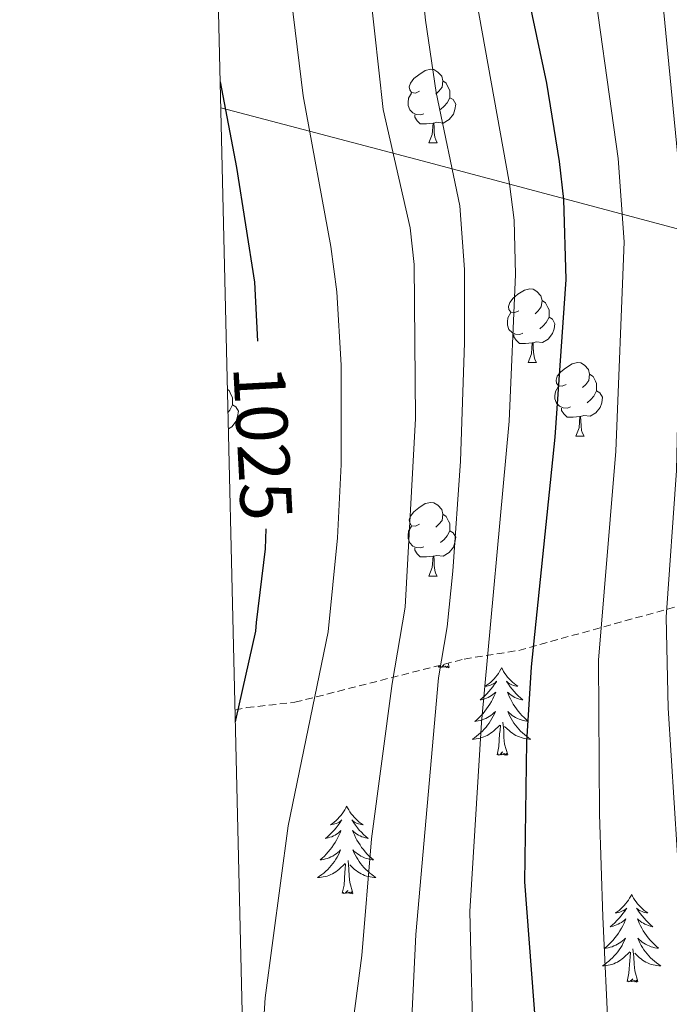
# Model space of a CAD drawing. Units: metres. Extents: x 660758 to 665282, y 4746111 to 4749186.
# Drawn here: x 661647 to 661735, y 4747555 to 4747689 of the extents above; entities that cross this region are included whole.
import ezdxf
from ezdxf.enums import TextEntityAlignment as Align

# ---------------------------------------------------------------- set-up
doc = ezdxf.new("R2010")
doc.units = ezdxf.units.M
doc.header["$MEASUREMENT"] = 0
doc.linetypes.add('TRAZOSX2', pattern=[1.5, 1, -0.5])
for name, color, linetype, lineweight in [('Level 1', 19, 'Continuous', 0), ('Level 35', 92, 'Continuous', 0), ('Level 36', 19, 'Continuous', 40), ('Level 4', 36, 'Continuous', 30), ('Level 41', 39, 'Continuous', 0), ('Level 5', 36, 'Continuous', 0), ('Level 61', 19, 'Continuous', 0)]:
    doc.layers.add(name, color=color, linetype=linetype, lineweight=lineweight)
doc.styles.add('Arial', font='ARIAL.TTF', dxfattribs={"height": 0.2})

msp = doc.modelspace()

# ---------------------------------------------------------------- linework, layer by layer
at = {"layer": 'Level 1', "color": 19, "linetype": 'Continuous', "lineweight": 0, "ltscale": 0.5}
msp.add_polyline3d([(662001.55, 4747407.02, 1171.94), (662004.93, 4747411.37, 1171.21), (662010.28, 4747421.72, 1169.04), (662032.43, 4747477.31, 1168.73), (662040.64, 4747494.67, 1174.34), (662041.22, 4747498.99, 1175.29), (662027.53, 4747534.4, 1174.42), (662010.5, 4747573.08, 1170.17), (661998.85, 4747605.72, 1165.07), (661969.49, 4747610.07, 1155.28), (661933.56, 4747618.07, 1142.53), (661878.71, 4747629.91, 1122.79), (661827.2, 4747640.19, 1102.57), (661798.83, 4747646.09, 1091.63), (661781.57, 4747649.85, 1084.24), (661764.07, 4747652.97, 1076.59), (661737.69, 4747660.19, 1060.53), (661701.59, 4747669.83, 1037.49), (661674.19, 4747677.06, 1024.64)], dxfattribs=at)
at = {"layer": 'Level 35', "color": 92, "linetype": 'TRAZOSX2', "lineweight": 0}
msp.add_polyline3d([(661676.12, 4747594.99, 1039.02), (661677.73, 4747595.34, 1039.25), (661684.28, 4747596.07, 1042.71), (661707.33, 4747601.96, 1056.02), (661714.74, 4747603.14, 1060.21), (661738.66, 4747609.78, 1080.8), (661753.85, 4747622.36, 1099.57), (661758.55, 4747627.28, 1099.75), (661770.91, 4747642.27, 1102.85), (661790.21, 4747653.62, 1115.79), (661799.21, 4747655.42, 1118.7), (661809.6, 4747660.61, 1124.72), (661820.42, 4747666.09, 1127.82), (661825.04, 4747668.08, 1128.36), (661835.75, 4747671.96, 1131.64)], dxfattribs=at)
at = {"layer": 'Level 36', "color": 92, "linetype": 'Continuous', "lineweight": 0}
for points in [[(661701.22, 4747679.32), (661700.7, 4747679.05), (661700.16, 4747679.11), (661699.9, 4747679.48), (661699.84, 4747679.9), (661700, 4747680.42), (661700.48, 4747681.02), (661701.12, 4747681.55), (661702.02, 4747682.13), (661702.76, 4747682.29), (661703.19, 4747682.24), (661703.72, 4747681.92), (661704.25, 4747681.34), (661704.41, 4747680.7), (661704.3, 4747679.85), (661703.88, 4747679.32), (661703.46, 4747678.89)], [(661704.41, 4747680.7), (661704.88, 4747680.38), (661705.2, 4747679.74), (661705.36, 4747679.42), (661705.36, 4747678.84), (661705.36, 4747678.42), (661704.99, 4747677.73), (661704.57, 4747677.25), (661704.09, 4747676.83)], [(661701.81, 4747676.24), (661701.38, 4747676.08), (661700.8, 4747676.14), (661700.32, 4747676.35), (661699.9, 4747676.77), (661699.68, 4747677.36), (661699.68, 4747677.78), (661699.74, 4747678.36), (661700.16, 4747679.05)], [(661705.36, 4747678.42), (661705.82, 4747678.17), (661706.16, 4747677.55), (661706.05, 4747676.83), (661705.84, 4747676.19), (661705.26, 4747675.45), (661704.46, 4747674.97), (661703.61, 4747675.07), (661703.18, 4747674.94)], [(661703.07, 4747674.94), (661702.18, 4747674.86), (661701.34, 4747674.86), (661700.91, 4747675.29), (661700.59, 4747675.76), (661700.59, 4747676.08)], [(661702.52, 4747672.26), (661702.96, 4747673.42), (661703.07, 4747674.94), (661703.18, 4747674.94), (661703.22, 4747674.36), (661703.25, 4747673.67), (661703.32, 4747673.06), (661703.44, 4747672.66), (661703.65, 4747672.26)], [(661702.52, 4747672.26), (661703.65, 4747672.26)], [(661714.73, 4747649.41), (661714.2, 4747649.14), (661713.67, 4747649.2), (661713.4, 4747649.57), (661713.35, 4747649.99), (661713.51, 4747650.51), (661713.99, 4747651.11), (661714.62, 4747651.64), (661715.52, 4747652.22), (661716.27, 4747652.38), (661716.69, 4747652.33), (661717.22, 4747652.01), (661717.75, 4747651.43), (661717.91, 4747650.79), (661717.8, 4747649.94), (661717.38, 4747649.41), (661716.96, 4747648.98)], [(661717.91, 4747650.79), (661718.39, 4747650.47), (661718.7, 4747649.83), (661718.86, 4747649.51), (661718.86, 4747648.93), (661718.86, 4747648.51), (661718.49, 4747647.82), (661718.07, 4747647.34), (661717.59, 4747646.92)], [(661715.31, 4747646.33), (661714.89, 4747646.17), (661714.3, 4747646.23), (661713.83, 4747646.44), (661713.4, 4747646.86), (661713.19, 4747647.45), (661713.19, 4747647.87), (661713.24, 4747648.45), (661713.67, 4747649.14)], [(661718.86, 4747648.51), (661719.32, 4747648.26), (661719.66, 4747647.64), (661719.55, 4747646.92), (661719.34, 4747646.28), (661718.76, 4747645.54), (661717.96, 4747645.06), (661717.11, 4747645.16), (661716.68, 4747645.03)], [(661716.57, 4747645.03), (661715.68, 4747644.95), (661714.84, 4747644.95), (661714.41, 4747645.38), (661714.09, 4747645.85), (661714.09, 4747646.17)], [(661716.03, 4747642.35), (661716.46, 4747643.51), (661716.57, 4747645.03), (661716.68, 4747645.03), (661716.72, 4747644.45), (661716.75, 4747643.76), (661716.82, 4747643.15), (661716.94, 4747642.75), (661717.15, 4747642.35)], [(661716.03, 4747642.35), (661717.15, 4747642.35)], [(661721.2, 4747639.37), (661720.67, 4747639.11), (661720.14, 4747639.16), (661719.88, 4747639.53), (661719.82, 4747639.96), (661719.98, 4747640.48), (661720.46, 4747641.07), (661721.1, 4747641.6), (661722, 4747642.19), (661722.74, 4747642.35), (661723.17, 4747642.29), (661723.7, 4747641.98), (661724.23, 4747641.39), (661724.39, 4747640.75), (661724.28, 4747639.9), (661723.85, 4747639.37), (661723.43, 4747638.95)], [(661724.39, 4747640.75), (661724.86, 4747640.44), (661725.18, 4747639.8), (661725.34, 4747639.48), (661725.34, 4747638.9), (661725.34, 4747638.47), (661724.97, 4747637.78), (661724.55, 4747637.3), (661724.07, 4747636.88)], [(661675.09, 4747638.67), (661675.31, 4747638.53), (661675.62, 4747637.89), (661675.78, 4747637.57), (661675.78, 4747636.99), (661675.78, 4747636.57), (661675.41, 4747635.88), (661675.17, 4747635.6)], [(661721.79, 4747636.29), (661721.36, 4747636.13), (661720.78, 4747636.19), (661720.3, 4747636.4), (661719.88, 4747636.83), (661719.66, 4747637.41), (661719.66, 4747637.83), (661719.72, 4747638.42), (661720.14, 4747639.11)], [(661725.34, 4747638.47), (661725.79, 4747638.22), (661726.14, 4747637.61), (661726.03, 4747636.88), (661725.82, 4747636.24), (661725.23, 4747635.5), (661724.44, 4747635.02), (661723.59, 4747635.13), (661723.16, 4747635)], [(661675.78, 4747636.57), (661676.24, 4747636.32), (661676.58, 4747635.7), (661676.47, 4747634.98), (661676.26, 4747634.34), (661675.68, 4747633.6), (661675.22, 4747633.32)], [(661723.05, 4747635), (661722.16, 4747634.91), (661721.31, 4747634.91), (661720.89, 4747635.34), (661720.57, 4747635.82), (661720.57, 4747636.13)], [(661722.5, 4747632.31), (661722.94, 4747633.47), (661723.05, 4747635), (661723.16, 4747635), (661723.19, 4747634.41), (661723.23, 4747633.73), (661723.3, 4747633.11), (661723.41, 4747632.71), (661723.63, 4747632.31)], [(661722.5, 4747632.31), (661723.63, 4747632.31)], [(661701.22, 4747620.33), (661700.69, 4747620.06), (661700.16, 4747620.11), (661699.9, 4747620.49), (661699.84, 4747620.91), (661700, 4747621.43), (661700.48, 4747622.03), (661701.12, 4747622.55), (661702.02, 4747623.14), (661702.76, 4747623.3), (661703.19, 4747623.25), (661703.72, 4747622.93), (661704.25, 4747622.35), (661704.41, 4747621.71), (661704.3, 4747620.85), (661703.87, 4747620.33), (661703.45, 4747619.9)], [(661704.41, 4747621.71), (661704.88, 4747621.39), (661705.2, 4747620.75), (661705.36, 4747620.43), (661705.36, 4747619.85), (661705.36, 4747619.43), (661704.99, 4747618.73), (661704.57, 4747618.25), (661704.09, 4747617.83)], [(661701.81, 4747617.25), (661701.38, 4747617.09), (661700.8, 4747617.15), (661700.32, 4747617.35), (661699.9, 4747617.78), (661699.68, 4747618.37), (661699.68, 4747618.79), (661699.74, 4747619.37), (661700.16, 4747620.06)], [(661705.36, 4747619.43), (661705.81, 4747619.17), (661706.16, 4747618.56), (661706.05, 4747617.83), (661705.84, 4747617.19), (661705.25, 4747616.45), (661704.46, 4747615.97), (661703.61, 4747616.08), (661703.18, 4747615.95)], [(661703.07, 4747615.95), (661702.18, 4747615.87), (661701.33, 4747615.87), (661700.91, 4747616.29), (661700.59, 4747616.77), (661700.59, 4747617.09)], [(661702.52, 4747613.27), (661702.96, 4747614.43), (661703.07, 4747615.95), (661703.18, 4747615.95), (661703.21, 4747615.37), (661703.25, 4747614.68), (661703.32, 4747614.07), (661703.43, 4747613.67), (661703.65, 4747613.27)], [(661702.52, 4747613.27), (661703.65, 4747613.27)], [(661705.29, 4747600.84), (661705.12, 4747600.78), (661705.1, 4747601.01), (661704.91, 4747600.79), (661704.79, 4747601), (661704.67, 4747600.89), (661704.4, 4747600.83), (661704.59, 4747601.23), (661704.21, 4747600.85), (661704.02, 4747600.79), (661703.98, 4747600.95), (661703.82, 4747600.84)], [(661703.82, 4747600.84), (661703.87, 4747601.08)], [(661705.29, 4747600.84), (661705.13, 4747601.4)], [(661712.4, 4747600.77), (661712.29, 4747600.56), (661712.14, 4747600.28), (661711.97, 4747600.01), (661711.79, 4747599.76), (661711.59, 4747599.51), (661711.38, 4747599.27), (661711.17, 4747599.05), (661710.94, 4747598.83), (661710.7, 4747598.63), (661710.44, 4747598.44), (661710.18, 4747598.26), (661710.38, 4747598.28), (661710.59, 4747598.32), (661710.79, 4747598.37), (661710.98, 4747598.44), (661711.17, 4747598.53), (661711.35, 4747598.63), (661711.52, 4747598.74), (661711.73, 4747598.93), (661711.69, 4747598.87), (661711.46, 4747598.52), (661711.22, 4747598.19), (661710.96, 4747597.86), (661710.69, 4747597.54), (661710.41, 4747597.24), (661710.12, 4747596.94), (661709.82, 4747596.66), (661709.5, 4747596.39), (661709.63, 4747596.41), (661709.87, 4747596.47), (661710.12, 4747596.54), (661710.35, 4747596.63), (661710.58, 4747596.73), (661710.81, 4747596.85), (661711.02, 4747596.98), (661711.23, 4747597.13), (661711.43, 4747597.29), (661711.61, 4747597.46), (661711.52, 4747597.23), (661711.37, 4747596.87), (661711.2, 4747596.52), (661711.01, 4747596.17), (661710.81, 4747595.83), (661710.6, 4747595.5), (661710.37, 4747595.18), (661710.14, 4747594.87), (661709.88, 4747594.56), (661709.62, 4747594.27), (661709.34, 4747593.99), (661709.06, 4747593.72), (661708.76, 4747593.46), (661708.96, 4747593.49), (661709.22, 4747593.53), (661709.49, 4747593.6), (661709.75, 4747593.68), (661710, 4747593.77), (661710.25, 4747593.88), (661710.49, 4747594), (661710.72, 4747594.14), (661710.95, 4747594.29), (661711.16, 4747594.45), (661711.37, 4747594.63), (661711.57, 4747594.82), (661711.42, 4747594.49)], [(661712.4, 4747600.77), (661712.51, 4747600.56), (661712.67, 4747600.28), (661712.84, 4747600.01), (661713.02, 4747599.76), (661713.21, 4747599.51), (661713.42, 4747599.27), (661713.64, 4747599.05), (661713.87, 4747598.83), (661714.11, 4747598.63), (661714.36, 4747598.44), (661714.62, 4747598.26), (661714.42, 4747598.28), (661714.22, 4747598.32), (661714.02, 4747598.37), (661713.82, 4747598.44), (661713.63, 4747598.53), (661713.45, 4747598.63), (661713.28, 4747598.74), (661713.07, 4747598.93), (661713.12, 4747598.87), (661713.34, 4747598.52), (661713.59, 4747598.19), (661713.84, 4747597.86), (661714.11, 4747597.54), (661714.39, 4747597.24), (661714.68, 4747596.94), (661714.99, 4747596.66), (661715.3, 4747596.39), (661715.18, 4747596.41), (661714.93, 4747596.47), (661714.69, 4747596.54), (661714.45, 4747596.63), (661714.22, 4747596.73), (661714, 4747596.85), (661713.78, 4747596.98), (661713.58, 4747597.13), (661713.38, 4747597.29), (661713.19, 4747597.46), (661713.28, 4747597.23), (661713.44, 4747596.87), (661713.61, 4747596.52), (661713.79, 4747596.17), (661713.99, 4747595.83), (661714.2, 4747595.5), (661714.43, 4747595.18), (661714.67, 4747594.87), (661714.92, 4747594.56), (661715.18, 4747594.27), (661715.46, 4747593.99), (661715.75, 4747593.72), (661716.04, 4747593.46), (661715.85, 4747593.49), (661715.58, 4747593.53), (661715.32, 4747593.6), (661715.06, 4747593.68), (661714.8, 4747593.77), (661714.56, 4747593.88), (661714.31, 4747594), (661714.08, 4747594.14), (661713.86, 4747594.29), (661713.64, 4747594.45), (661713.43, 4747594.63), (661713.24, 4747594.82), (661713.38, 4747594.49)], [(661711.417, 4747594.486), (661711.267, 4747594.166), (661711.097, 4747593.856), (661710.917, 4747593.546), (661710.717, 4747593.246), (661710.507, 4747592.966), (661710.287, 4747592.687), (661710.047, 4747592.417), (661709.807, 4747592.157), (661709.547, 4747591.917), (661709.277, 4747591.677), (661708.997, 4747591.457), (661708.707, 4747591.247), (661708.417, 4747591.057), (661708.687, 4747591.067), (661708.947, 4747591.087), (661709.206, 4747591.137), (661709.466, 4747591.187), (661709.726, 4747591.267), (661709.976, 4747591.347), (661710.216, 4747591.447), (661710.456, 4747591.567), (661710.686, 4747591.697), (661710.906, 4747591.847), (661711.116, 4747592.007), (661711.326, 4747592.167), (661712.166, 4747592.966)], [(661713.376, 4747594.486), (661713.526, 4747594.166), (661713.696, 4747593.856), (661713.886, 4747593.546), (661714.076, 4747593.246), (661714.286, 4747592.966), (661714.516, 4747592.686), (661714.746, 4747592.416), (661714.996, 4747592.156), (661715.255, 4747591.916), (661715.515, 4747591.676), (661715.795, 4747591.456), (661716.085, 4747591.246), (661716.375, 4747591.056), (661716.115, 4747591.066), (661715.845, 4747591.086), (661715.585, 4747591.136), (661715.325, 4747591.186), (661715.075, 4747591.266), (661714.825, 4747591.346), (661714.576, 4747591.446), (661714.346, 4747591.566), (661714.116, 4747591.696), (661713.886, 4747591.846), (661713.676, 4747592.006), (661713.476, 4747592.166), (661712.816, 4747592.786)], [(661711.78, 4747588.93), (661712.03, 4747590.04), (661712.14, 4747591.79), (661712.19, 4747592.22), (661712.25, 4747592.94)], [(661713.25, 4747588.93), (661712.82, 4747590.37), (661712.73, 4747591.27), (661712.69, 4747592.22), (661712.58, 4747593.38)], [(661713.25, 4747588.93), (661713.08, 4747588.86), (661713.06, 4747589.1), (661712.87, 4747588.87), (661712.75, 4747589.08), (661712.63, 4747588.97), (661712.36, 4747588.91), (661712.55, 4747589.31), (661712.17, 4747588.93), (661711.98, 4747588.87), (661711.94, 4747589.04), (661711.78, 4747588.93)], [(661691.33, 4747581.91), (661691.22, 4747581.69), (661691.07, 4747581.41), (661690.9, 4747581.15), (661690.72, 4747580.89), (661690.52, 4747580.64), (661690.32, 4747580.41), (661690.1, 4747580.18), (661689.87, 4747579.96), (661689.63, 4747579.76), (661689.38, 4747579.57), (661689.12, 4747579.39), (661689.32, 4747579.41), (661689.52, 4747579.45), (661689.72, 4747579.51), (661689.91, 4747579.58), (661690.1, 4747579.66), (661690.28, 4747579.76), (661690.46, 4747579.87), (661690.66, 4747580.06), (661690.62, 4747580), (661690.39, 4747579.65), (661690.15, 4747579.32), (661689.89, 4747578.99), (661689.62, 4747578.67), (661689.34, 4747578.37), (661689.05, 4747578.08), (661688.75, 4747577.79), (661688.44, 4747577.52), (661688.56, 4747577.55), (661688.81, 4747577.6), (661689.05, 4747577.68), (661689.28, 4747577.76), (661689.52, 4747577.87), (661689.74, 4747577.99), (661689.95, 4747578.12), (661690.16, 4747578.26), (661690.36, 4747578.42), (661690.54, 4747578.59), (661690.46, 4747578.37), (661690.3, 4747578.01), (661690.13, 4747577.65), (661689.94, 4747577.3), (661689.74, 4747576.96), (661689.53, 4747576.63), (661689.31, 4747576.31), (661689.07, 4747576), (661688.82, 4747575.7), (661688.55, 4747575.4), (661688.28, 4747575.12), (661687.99, 4747574.85), (661687.69, 4747574.59), (661687.89, 4747574.62), (661688.16, 4747574.67), (661688.42, 4747574.73), (661688.68, 4747574.81), (661688.93, 4747574.9), (661689.18, 4747575.01), (661689.42, 4747575.13), (661689.66, 4747575.27), (661689.88, 4747575.42), (661690.1, 4747575.59), (661690.3, 4747575.76), (661690.5, 4747575.95), (661690.36, 4747575.62)], [(661691.33, 4747581.91), (661691.44, 4747581.69), (661691.6, 4747581.41), (661691.77, 4747581.15), (661691.95, 4747580.89), (661692.14, 4747580.64), (661692.35, 4747580.41), (661692.57, 4747580.18), (661692.8, 4747579.96), (661693.04, 4747579.76), (661693.29, 4747579.57), (661693.55, 4747579.39), (661693.35, 4747579.41), (661693.15, 4747579.45), (661692.95, 4747579.51), (661692.76, 4747579.58), (661692.57, 4747579.66), (661692.38, 4747579.76), (661692.21, 4747579.87), (661692.01, 4747580.06), (661692.05, 4747580), (661692.28, 4747579.65), (661692.52, 4747579.32), (661692.78, 4747578.99), (661693.04, 4747578.67), (661693.32, 4747578.37), (661693.62, 4747578.08), (661693.92, 4747577.79), (661694.23, 4747577.52), (661694.11, 4747577.55), (661693.86, 4747577.6), (661693.62, 4747577.68), (661693.38, 4747577.76), (661693.15, 4747577.87), (661692.93, 4747577.99), (661692.71, 4747578.12), (661692.51, 4747578.26), (661692.31, 4747578.42), (661692.12, 4747578.59), (661692.21, 4747578.37), (661692.37, 4747578.01), (661692.54, 4747577.65), (661692.72, 4747577.3), (661692.92, 4747576.96), (661693.14, 4747576.63), (661693.36, 4747576.31), (661693.6, 4747576), (661693.85, 4747575.7), (661694.12, 4747575.4), (661694.39, 4747575.12), (661694.68, 4747574.85), (661694.98, 4747574.59), (661694.78, 4747574.62), (661694.51, 4747574.67), (661694.25, 4747574.73), (661693.99, 4747574.81), (661693.74, 4747574.9), (661693.49, 4747575.01), (661693.25, 4747575.13), (661693.01, 4747575.27), (661692.79, 4747575.42), (661692.57, 4747575.59), (661692.36, 4747575.76), (661692.17, 4747575.95), (661692.31, 4747575.62)], [(661690.358, 4747575.622), (661690.197, 4747575.302), (661690.027, 4747574.992), (661689.847, 4747574.682), (661689.647, 4747574.392), (661689.437, 4747574.102), (661689.217, 4747573.822), (661688.977, 4747573.553), (661688.737, 4747573.293), (661688.477, 4747573.053), (661688.207, 4747572.813), (661687.927, 4747572.593), (661687.638, 4747572.383), (661687.348, 4747572.193), (661687.617, 4747572.203), (661687.877, 4747572.233), (661688.137, 4747572.273), (661688.397, 4747572.333), (661688.657, 4747572.403), (661688.907, 4747572.483), (661689.147, 4747572.593), (661689.387, 4747572.703), (661689.617, 4747572.833), (661689.837, 4747572.983), (661690.057, 4747573.143), (661690.257, 4747573.312), (661691.107, 4747574.112)], [(661692.307, 4747575.622), (661692.467, 4747575.302), (661692.637, 4747574.992), (661692.817, 4747574.682), (661693.017, 4747574.392), (661693.217, 4747574.102), (661693.447, 4747573.822), (661693.677, 4747573.552), (661693.926, 4747573.292), (661694.186, 4747573.052), (661694.456, 4747572.812), (661694.736, 4747572.592), (661695.016, 4747572.382), (661695.306, 4747572.192), (661695.046, 4747572.202), (661694.786, 4747572.232), (661694.516, 4747572.272), (661694.256, 4747572.332), (661694.006, 4747572.402), (661693.756, 4747572.482), (661693.516, 4747572.592), (661693.277, 4747572.702), (661693.047, 4747572.832), (661692.827, 4747572.982), (661692.607, 4747573.142), (661692.407, 4747573.312), (661691.747, 4747573.932)], [(661690.72, 4747570.06), (661690.96, 4747571.17), (661691.07, 4747572.92), (661691.12, 4747573.35), (661691.18, 4747574.07)], [(661692.18, 4747570.06), (661691.76, 4747571.5), (661691.66, 4747572.4), (661691.62, 4747573.35), (661691.52, 4747574.51)], [(661692.18, 4747570.06), (661692.01, 4747569.99), (661691.99, 4747570.23), (661691.8, 4747570.01), (661691.68, 4747570.21), (661691.56, 4747570.1), (661691.29, 4747570.05), (661691.49, 4747570.44), (661691.1, 4747570.06), (661690.91, 4747570.01), (661690.87, 4747570.17), (661690.72, 4747570.06)], [(661730.1, 4747569.88), (661729.99, 4747569.66), (661729.83, 4747569.39), (661729.66, 4747569.12), (661729.48, 4747568.87), (661729.29, 4747568.62), (661729.08, 4747568.38), (661728.86, 4747568.15), (661728.63, 4747567.94), (661728.39, 4747567.73), (661728.14, 4747567.54), (661727.88, 4747567.37), (661728.08, 4747567.39), (661728.28, 4747567.43), (661728.48, 4747567.48), (661728.68, 4747567.55), (661728.87, 4747567.64), (661729.05, 4747567.73), (661729.22, 4747567.85), (661729.43, 4747568.04), (661729.39, 4747567.97), (661729.16, 4747567.63), (661728.91, 4747567.29), (661728.66, 4747566.97), (661728.39, 4747566.65), (661728.11, 4747566.35), (661727.82, 4747566.05), (661727.51, 4747565.77), (661727.2, 4747565.5), (661727.32, 4747565.52), (661727.57, 4747565.58), (661727.81, 4747565.65), (661728.05, 4747565.74), (661728.28, 4747565.84), (661728.5, 4747565.96), (661728.72, 4747566.09), (661728.93, 4747566.24), (661729.12, 4747566.39), (661729.31, 4747566.56), (661729.22, 4747566.34), (661729.07, 4747565.98), (661728.9, 4747565.63), (661728.71, 4747565.28), (661728.51, 4747564.94), (661728.3, 4747564.61), (661728.07, 4747564.29), (661727.83, 4747563.97), (661727.58, 4747563.67), (661727.32, 4747563.38), (661727.04, 4747563.1), (661726.76, 4747562.83), (661726.46, 4747562.57), (661726.65, 4747562.59), (661726.92, 4747562.64), (661727.18, 4747562.71), (661727.44, 4747562.78), (661727.7, 4747562.88), (661727.95, 4747562.99), (661728.19, 4747563.11), (661728.42, 4747563.25), (661728.65, 4747563.4), (661728.86, 4747563.56), (661729.07, 4747563.74), (661729.26, 4747563.93), (661729.12, 4747563.6)], [(661730.1, 4747569.88), (661730.21, 4747569.66), (661730.36, 4747569.39), (661730.53, 4747569.12), (661730.72, 4747568.87), (661730.91, 4747568.62), (661731.12, 4747568.38), (661731.34, 4747568.15), (661731.56, 4747567.94), (661731.8, 4747567.73), (661732.06, 4747567.54), (661732.32, 4747567.37), (661732.12, 4747567.39), (661731.91, 4747567.43), (661731.72, 4747567.48), (661731.52, 4747567.55), (661731.33, 4747567.64), (661731.15, 4747567.73), (661730.98, 4747567.85), (661730.77, 4747568.04), (661730.81, 4747567.97), (661731.04, 4747567.63), (661731.28, 4747567.29), (661731.54, 4747566.97), (661731.81, 4747566.65), (661732.09, 4747566.35), (661732.38, 4747566.05), (661732.68, 4747565.77), (661733, 4747565.5), (661732.87, 4747565.52), (661732.63, 4747565.58), (661732.38, 4747565.65), (661732.15, 4747565.74), (661731.92, 4747565.84), (661731.7, 4747565.96), (661731.48, 4747566.09), (661731.27, 4747566.24), (661731.08, 4747566.39), (661730.89, 4747566.56), (661730.98, 4747566.34), (661731.13, 4747565.98), (661731.3, 4747565.63), (661731.49, 4747565.28), (661731.69, 4747564.94), (661731.9, 4747564.61), (661732.13, 4747564.29), (661732.37, 4747563.97), (661732.62, 4747563.67), (661732.88, 4747563.38), (661733.16, 4747563.1), (661733.44, 4747562.83), (661733.74, 4747562.57), (661733.54, 4747562.59), (661733.28, 4747562.64), (661733.01, 4747562.71), (661732.76, 4747562.78), (661732.5, 4747562.88), (661732.25, 4747562.99), (661732.01, 4747563.11), (661731.78, 4747563.25), (661731.55, 4747563.4), (661731.34, 4747563.56), (661731.13, 4747563.74), (661730.94, 4747563.93), (661731.08, 4747563.6)], [(661729.118, 4747563.601), (661728.968, 4747563.281), (661728.798, 4747562.961), (661728.618, 4747562.661), (661728.418, 4747562.361), (661728.208, 4747562.072), (661727.978, 4747561.792), (661727.748, 4747561.532), (661727.498, 4747561.272), (661727.248, 4747561.022), (661726.978, 4747560.792), (661726.698, 4747560.572), (661726.408, 4747560.362), (661726.118, 4747560.172), (661726.378, 4747560.182), (661726.648, 4747560.202), (661726.908, 4747560.242), (661727.168, 4747560.302), (661727.418, 4747560.372), (661727.668, 4747560.462), (661727.918, 4747560.562), (661728.158, 4747560.682), (661728.378, 4747560.812), (661728.608, 4747560.952), (661728.818, 4747561.112), (661729.018, 4747561.282), (661729.868, 4747562.081)], [(661731.078, 4747563.601), (661731.228, 4747563.281), (661731.398, 4747562.961), (661731.578, 4747562.661), (661731.778, 4747562.361), (661731.988, 4747562.071), (661732.208, 4747561.791), (661732.447, 4747561.531), (661732.687, 4747561.271), (661732.947, 4747561.021), (661733.217, 4747560.791), (661733.497, 4747560.571), (661733.787, 4747560.361), (661734.077, 4747560.171), (661733.807, 4747560.181), (661733.547, 4747560.201), (661733.287, 4747560.241), (661733.027, 4747560.301), (661732.777, 4747560.371), (661732.517, 4747560.461), (661732.277, 4747560.561), (661732.037, 4747560.681), (661731.808, 4747560.811), (661731.588, 4747560.951), (661731.378, 4747561.111), (661731.178, 4747561.281), (661730.518, 4747561.901)], [(661729.48, 4747558.03), (661729.72, 4747559.15), (661729.84, 4747560.89), (661729.89, 4747561.33), (661729.95, 4747562.05)], [(661730.95, 4747558.03), (661730.52, 4747559.47), (661730.43, 4747560.38), (661730.38, 4747561.33), (661730.28, 4747562.49)], [(661730.95, 4747558.03), (661730.78, 4747557.96), (661730.76, 4747558.2), (661730.57, 4747557.98), (661730.45, 4747558.18), (661730.32, 4747558.08), (661730.06, 4747558.02), (661730.25, 4747558.41), (661729.87, 4747558.03), (661729.68, 4747557.98), (661729.64, 4747558.14), (661729.48, 4747558.03)]]:
    msp.add_lwpolyline(points, dxfattribs=at)
at = {"layer": 'Level 4', "color": 36, "linetype": 'Continuous', "lineweight": 30}
for points in [[(661715.19, 4747696, 1050), (661718.5, 4747680.38, 1050), (661720.24, 4747669.71, 1050), (661720.84, 4747664.55, 1050), (661721.17, 4747653.64, 1050), (661719.66, 4747632.17, 1050), (661716.45, 4747600.92, 1050), (661715.78, 4747590.68, 1050), (661715.54, 4747571.63, 1050), (661718.31, 4747535.18, 1050)], [(661674.11, 4747680.59, 1025), (661676.32, 4747668.93, 1025), (661678.76, 4747653.29, 1025), (661679.19, 4747645.24, 1025)], [(661680.34, 4747619.71, 1025), (661680.24, 4747616.95, 1025), (661679.02, 4747606.95, 1025), (661678.92, 4747605.77, 1025), (661676.21, 4747593.64, 1025), (661676.16, 4747593.41, 1025)]]:
    msp.add_polyline3d(points, dxfattribs=at)
at = {"layer": 'Level 5', "color": 36, "linetype": 'Continuous', "lineweight": 0}
for points in [[(661733.46, 4747700.85, 1060), (661736.35, 4747670.8, 1060), (661736.9, 4747658.89, 1060), (661736.23, 4747627.63, 1060), (661734.82, 4747607.66, 1060), (661735.07, 4747595.25, 1060), (661736.73, 4747569.5, 1060), (661738.56, 4747549.58, 1060), (661739.08, 4747538.5, 1060), (661740.07, 4747533.61, 1060), (661741.69, 4747528.83, 1060), (661742.95, 4747523.16, 1060), (661752, 4747486.06, 1060), (661758.1, 4747461.45, 1060), (661759.8, 4747452.31, 1060), (661761.97, 4747446.23, 1060), (661770.71, 4747428.96, 1060), (661776.17, 4747420.59, 1060), (661794.46, 4747397.5, 1060), (661808.47, 4747383.18, 1060), (661814.48, 4747375.38, 1060), (661819.17, 4747365.45, 1060), (661826.75, 4747355.71, 1060), (661842.29, 4747337.12, 1060)], [(661701.145, 4747697.515, 1040), (661702.033, 4747688.987, 1040), (661703.521, 4747679.109, 1040), (661706.728, 4747663.692, 1040), (661707.377, 4747655.024, 1040), (661707.355, 4747645.016, 1040), (661706.793, 4747628.889, 1040), (661705.771, 4747613.922, 1040), (661705.01, 4747606.324, 1040), (661703.829, 4747599.386, 1040), (661700.724, 4747564.443, 1040), (661699.741, 4747543.648, 1040), (661699.669, 4747532.63, 1040), (661700.737, 4747522.702, 1040), (661703.405, 4747509.105, 1040), (661706.651, 4747489.369, 1040), (661709.519, 4747479.191, 1040), (661718.373, 4747454.585, 1040), (661726.479, 4747434.749, 1040)], [(661724.33, 4747698.43, 1055), (661728.27, 4747670.16, 1055), (661729.07, 4747658.77, 1055), (661727.96, 4747630.27, 1055), (661725.6, 4747601.79, 1055), (661725.72, 4747580.81, 1055), (661726.17, 4747566.83, 1055), (661727.74, 4747533.99, 1055), (661728.48, 4747529.76, 1055), (661731.14, 4747520.09, 1055), (661735.43, 4747486.6, 1055), (661736.39, 4747481.7, 1055), (661744.13, 4747451.58, 1055), (661745.24, 4747448.09, 1055), (661747.25, 4747443.51, 1055), (661754.92, 4747430.01, 1055), (661760.49, 4747421.73, 1055), (661763.54, 4747417.77, 1055), (661785.52, 4747392.02, 1055), (661803.34, 4747374.44, 1055), (661809.9, 4747366.95, 1055), (661812.86, 4747362.44, 1055), (661820.86, 4747351.72, 1055), (661836.3, 4747334.71, 1055)], [(661708.083, 4747696.765, 1045), (661713.478, 4747666.7, 1045), (661714.097, 4747661.722, 1045), (661714.276, 4747654.333, 1045), (661713.453, 4747634.347, 1045), (661709.687, 4747593.326, 1045), (661708.073, 4747567.592, 1045), (661708.6, 4747546.966, 1045), (661709.267, 4747532.29, 1045), (661711.544, 4747513.443, 1045), (661714.72, 4747496.237, 1045), (661717.498, 4747481.02, 1045), (661722.064, 4747463.973, 1045), (661727.88, 4747448.466, 1045)], [(661683.49, 4747694.29, 1030), (661685.38, 4747678.67, 1030), (661689.18, 4747658.15, 1030), (661689.97, 4747651.99, 1030), (661690.59, 4747642, 1030), (661690.56, 4747628.47, 1030), (661690.09, 4747618.48, 1030), (661688.78, 4747605.67, 1030), (661683.36, 4747579.25, 1030), (661680.23, 4747555.83, 1030), (661680.05, 4747552.96, 1030), (661681, 4747537.34, 1030), (661682.54, 4747529.47, 1030), (661685.94, 4747514.81, 1030), (661689.23, 4747499.67, 1030), (661692.9, 4747487.03, 1030), (661698.35, 4747471.1, 1030), (661709.85, 4747443.29, 1030), (661719.44, 4747418.92, 1030), (661737.34, 4747383.68, 1030), (661743.59, 4747372.39, 1030), (661766.84, 4747341.85, 1030), (661770.17, 4747338.14, 1030)], [(661694.54, 4747692.95, 1035), (661696.3, 4747676.81, 1035), (661699.97, 4747660.68, 1035), (661700.49, 4747655.7, 1035), (661700.71, 4747634.74, 1035), (661699.29, 4747609.02, 1035), (661697.52, 4747598.626, 1035), (661694.677, 4747577.451, 1035), (661693.375, 4747561.595, 1035), (661691.963, 4747550.907, 1035)]]:
    msp.add_polyline3d(points, dxfattribs=at)
at = {"layer": 'Level 61', "color": 19, "linetype": 'Continuous', "lineweight": 0}
msp.add_lwpolyline([(665049.91, 4748919.74), (665105.55, 4746606.43), (661701.32, 4746525.52), (661646.82, 4748838.84), (665049.91, 4748919.74)], close=True, dxfattribs=at)

# ---------------------------------------------------------------- texts
at = {"layer": 'Level 41', "color": 39, "linetype": 'Continuous', "lineweight": 0, "style": 'Arial'}
msp.add_text('1025', height=7, rotation=-86.93982, dxfattribs=at).set_placement((661679.926, 4747631.407, 1025), align=Align.MIDDLE_CENTER)

doc.saveas('drawing.dxf')
